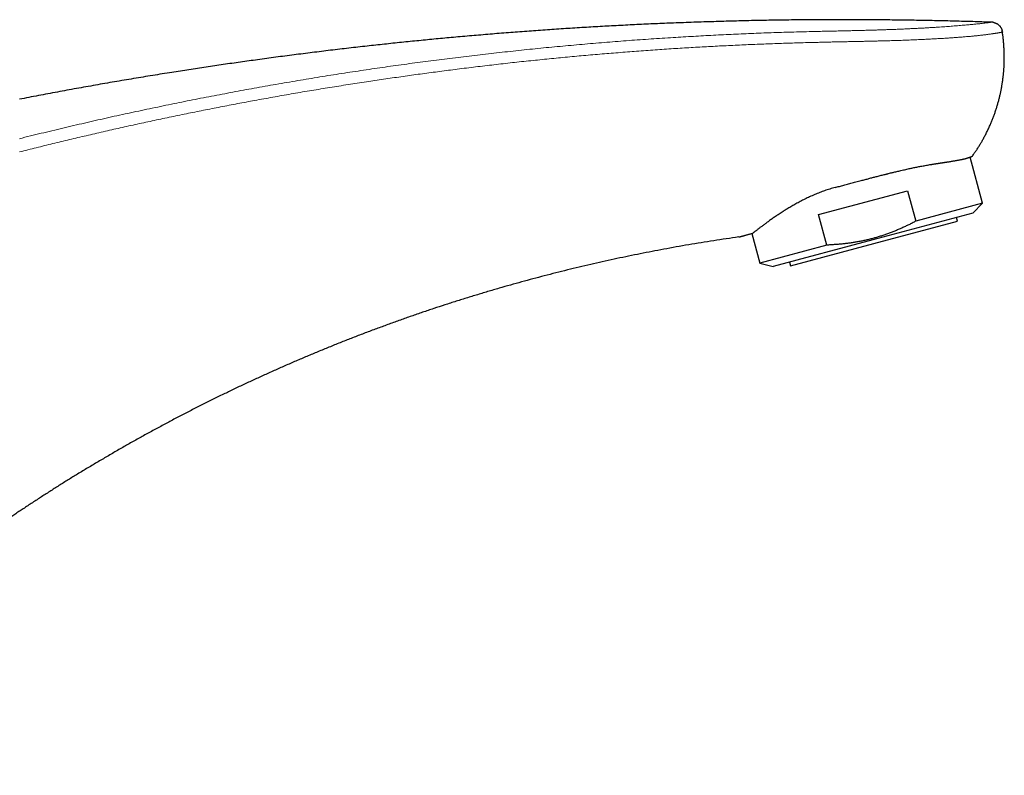
# Model space of a CAD drawing. Units: millimetres. Extents: x 8 to 660, y 12 to 478.
# Drawn here: x 546 to 649, y 357 to 436 of the extents above; entities that cross this region are included whole.
import ezdxf

# ---------------------------------------------------------------- set-up
doc = ezdxf.new("R2010")
doc.units = ezdxf.units.MM

msp = doc.modelspace()

# ---------------------------------------------------------------- linework, layer by layer
at = {"color": 7, "linetype": 'Continuous', "lineweight": 30}
for p, q in [((647.24, 435.52), (647.24, 435.52)), ((648.4, 434.64), (648.39, 434.65)), ((648.42, 434.5), (648.42, 434.51)), ((648.42, 434.51), (648.42, 434.5)), ((648.42, 434.49), (648.42, 434.5)), ((648.42, 434.5), (648.42, 434.5)), ((648.47, 434.19), (648.46, 434.2)), ((648.46, 434.19), (648.46, 434.2)), ((648.42, 429.22), (648.43, 429.25)), ((646.35, 416.68), (645.06, 421.49)), ((629.28, 415.5), (638.55, 417.98)), ((638.55, 417.98), (639.4, 414.81)), ((646.35, 416.68), (639.4, 414.81)), ((645.33, 415.66), (646.35, 416.68)), ((630.13, 412.33), (629.28, 415.5)), ((645.33, 415.66), (634.95, 412.87)), ((643.75, 414.82), (643.64, 415.2)), ((635.05, 412.49), (643.75, 414.82)), ((622.35, 413.53), (623.17, 410.46)), ((630.13, 412.33), (623.17, 410.46)), ((634.95, 412.87), (624.57, 410.09)), ((626.36, 410.16), (635.05, 412.49)), ((623.17, 410.46), (624.57, 410.09)), ((626.26, 410.54), (626.36, 410.16))]:
    msp.add_line(p, q, dxfattribs=at)
at = {"color": 8, "linetype": 'Continuous', "lineweight": 0}
msp.add_line((648.47, 434.19), (648.46, 434.19), dxfattribs=at)
at = {"color": 7, "linetype": 'Continuous', "lineweight": 30}
for points, knots in [([(628.81, 435.77), (628.12, 435.77), (626.72, 435.76), (624.64, 435.73), (622.55, 435.69), (620.46, 435.64), (618.37, 435.58), (616.28, 435.51), (614.25, 435.44), (612.28, 435.36), (610.37, 435.27), (608.45, 435.17), (606.54, 435.07), (604.63, 434.96), (602.72, 434.84), (600.81, 434.71), (598.9, 434.57), (596.99, 434.43), (595.08, 434.27), (593.17, 434.11), (591.3, 433.95), (589.46, 433.78), (587.67, 433.6), (585.87, 433.42), (584.07, 433.23), (582.24, 433.03), (580.38, 432.82), (578.47, 432.6), (576.57, 432.36), (574.67, 432.12), (572.77, 431.88), (570.91, 431.62), (569.09, 431.37), (567.3, 431.11), (565.51, 430.85), (563.73, 430.58), (561.87, 430.29), (559.95, 429.98), (557.97, 429.65), (555.98, 429.32), (553.99, 428.97), (552.01, 428.62), (550.03, 428.25), (548.05, 427.88), (546.73, 427.63), (546.07, 427.5)], [0, 0, 0, 0, 0.025088, 0.050176, 0.075264, 0.100352, 0.12544, 0.150528, 0.175616, 0.198613, 0.221611, 0.244608, 0.267605, 0.290603, 0.3136, 0.336597, 0.359595, 0.382592, 0.405589, 0.428587, 0.451584, 0.473267, 0.49495, 0.516634, 0.538317, 0.56, 0.582997, 0.605995, 0.628992, 0.651989, 0.674987, 0.697984, 0.719667, 0.74135, 0.763034, 0.784717, 0.8064, 0.8306, 0.8548, 0.879, 0.9032, 0.9274, 0.9516, 0.9758, 1, 1, 1, 1]), ([(647.24, 435.52), (646.61, 435.54), (645.35, 435.58), (643.46, 435.63), (641.58, 435.68), (639.72, 435.71), (637.87, 435.74), (636.03, 435.76), (634.21, 435.78), (632.4, 435.78), (630.6, 435.78), (629.41, 435.78), (628.81, 435.77)], [0, 0, 0, 0, 0.10321, 0.205701, 0.307477, 0.408538, 0.508887, 0.608524, 0.707453, 0.805674, 0.903189, 1, 1, 1, 1]), ([(647.53, 435.49), (647.53, 435.49), (647.51, 435.49), (647.5, 435.5), (647.48, 435.5), (647.46, 435.5), (647.45, 435.5), (647.43, 435.51), (647.4, 435.51), (647.37, 435.51), (647.34, 435.51), (647.29, 435.52), (647.26, 435.52), (647.24, 435.52)], [0, 0, 0, 0, 0.119132, 0.240314, 0.29981, 0.358239, 0.416203, 0.474781, 0.55509, 0.638696, 0.725632, 0.861083, 1, 1, 1, 1]), ([(647.53, 435.49), (647.55, 435.49), (647.59, 435.48), (647.66, 435.45), (647.75, 435.42), (647.83, 435.38), (647.91, 435.34), (647.98, 435.29), (648.05, 435.23), (648.12, 435.16), (648.18, 435.1), (648.23, 435.02), (648.28, 434.95), (648.32, 434.88), (648.35, 434.8), (648.38, 434.72), (648.39, 434.68), (648.39, 434.65)], [0, 0, 0, 0, 0.03422, 0.104734, 0.17729, 0.247385, 0.318794, 0.391087, 0.463752, 0.536241, 0.60801, 0.678576, 0.747576, 0.814811, 0.88025, 0.942894, 1, 1, 1, 1]), ([(648.42, 434.5), (648.42, 434.5), (648.42, 434.51), (648.42, 434.52), (648.42, 434.54), (648.41, 434.56), (648.41, 434.59), (648.4, 434.62), (648.4, 434.64), (648.39, 434.65)], [0, 0, 0, 0, 0.163879, 0.326933, 0.489644, 0.612738, 0.73859, 0.868005, 1, 1, 1, 1]), ([(648.46, 434.19), (648.46, 434.2), (648.46, 434.22), (648.46, 434.24), (648.45, 434.27), (648.45, 434.29), (648.45, 434.3), (648.45, 434.32), (648.44, 434.34), (648.44, 434.37), (648.44, 434.4), (648.43, 434.44), (648.43, 434.47), (648.42, 434.5), (648.42, 434.5)], [0, 0, 0, 0, 0.067122, 0.164129, 0.238935, 0.290886, 0.338977, 0.398715, 0.470207, 0.553519, 0.648694, 0.753182, 0.972971, 1, 1, 1, 1]), ([(648.42, 434.5), (648.42, 434.5), (648.42, 434.5), (648.42, 434.5), (648.42, 434.5)], [0, 0, 0, 0, 0.587083, 1, 1, 1, 1]), ([(648.46, 434.26), (648.45, 434.27), (648.45, 434.27), (648.45, 434.27), (648.45, 434.27)], [0, 0, 0, 0, 0.994707, 1, 1, 1, 1]), ([(648.57, 433.19), (648.57, 433.19), (648.56, 433.33), (648.55, 433.48), (648.53, 433.66), (648.52, 433.72), (648.52, 433.78), (648.51, 433.84), (648.5, 433.92), (648.49, 434.04), (648.47, 434.14), (648.47, 434.19), (648.47, 434.19)], [0, 0, 0, 0, 0.002055, 0.412759, 0.47569, 0.531926, 0.589531, 0.648519, 0.708901, 0.848776, 0.995789, 1, 1, 1, 1]), ([(648.42, 429.2), (648.43, 429.25), (648.45, 429.37), (648.47, 429.55), (648.5, 429.75), (648.52, 429.93), (648.53, 430.08), (648.55, 430.22), (648.56, 430.35), (648.57, 430.48), (648.58, 430.62), (648.59, 430.75), (648.6, 430.9), (648.6, 431.02), (648.61, 431.12), (648.61, 431.2), (648.61, 431.27), (648.61, 431.34), (648.62, 431.41), (648.62, 431.49), (648.62, 431.56), (648.62, 431.64), (648.62, 431.73), (648.62, 431.82), (648.62, 431.9), (648.62, 431.98), (648.62, 432.06), (648.62, 432.14), (648.62, 432.23), (648.62, 432.32), (648.61, 432.41), (648.61, 432.5), (648.61, 432.57), (648.61, 432.62), (648.61, 432.63), (648.6, 432.65), (648.6, 432.67), (648.6, 432.69), (648.6, 432.71), (648.6, 432.73), (648.6, 432.75), (648.6, 432.77), (648.6, 432.8), (648.6, 432.82), (648.59, 432.85), (648.59, 432.88), (648.59, 432.9), (648.59, 432.93), (648.59, 432.96), (648.59, 432.98), (648.59, 433), (648.58, 433.02), (648.58, 433.05), (648.58, 433.07), (648.58, 433.09), (648.58, 433.11), (648.58, 433.14), (648.57, 433.16), (648.57, 433.18), (648.57, 433.19)], [0, 0, 0, 0, 0.036121, 0.086582, 0.137705, 0.189109, 0.221602, 0.255316, 0.288925, 0.322351, 0.355169, 0.388972, 0.426185, 0.463608, 0.483312, 0.500874, 0.518912, 0.537133, 0.555342, 0.573355, 0.59208, 0.612566, 0.634578, 0.65654, 0.678254, 0.69801, 0.716797, 0.736058, 0.759268, 0.782768, 0.806364, 0.826455, 0.853043, 0.857318, 0.861156, 0.864733, 0.869306, 0.875197, 0.880866, 0.885803, 0.890074, 0.895135, 0.901151, 0.909298, 0.915583, 0.921141, 0.92878, 0.93628, 0.942617, 0.947074, 0.952269, 0.959462, 0.966097, 0.970749, 0.975227, 0.980411, 0.987073, 0.99429, 1, 1, 1, 1]), ([(648.6, 432.7), (648.6, 432.7), (648.6, 432.71), (648.6, 432.71), (648.6, 432.71)], [0, 0, 0, 0, 0.998463, 1, 1, 1, 1]), ([(645.3, 421.59), (645.37, 421.69), (645.5, 421.88), (645.7, 422.18), (645.9, 422.47), (646.08, 422.78), (646.27, 423.08), (646.45, 423.41), (646.64, 423.76), (646.83, 424.13), (647.01, 424.51), (647.18, 424.88), (647.33, 425.24), (647.46, 425.59), (647.59, 425.94), (647.72, 426.3), (647.83, 426.65), (647.94, 427.01), (648.04, 427.37), (648.13, 427.73), (648.21, 428.08), (648.29, 428.43), (648.35, 428.78), (648.41, 429.12), (648.44, 429.35), (648.46, 429.46)], [0, 0, 0, 0, 0.041685, 0.083302, 0.124868, 0.1664, 0.207915, 0.24943, 0.298382, 0.347387, 0.396475, 0.445599, 0.489383, 0.533115, 0.576812, 0.620495, 0.664184, 0.707899, 0.75166, 0.795491, 0.837242, 0.878913, 0.920519, 0.962075, 1, 1, 1, 1]), ([(631.01, 418.32), (631.08, 418.34), (631.23, 418.38), (631.45, 418.44), (631.68, 418.5), (631.91, 418.57), (632.16, 418.63), (632.41, 418.7), (632.66, 418.76), (632.91, 418.83), (633.17, 418.9), (633.44, 418.97), (633.69, 419.04), (633.92, 419.1), (634.13, 419.15), (634.33, 419.2), (634.53, 419.26), (634.72, 419.31), (634.91, 419.36), (635.1, 419.4), (635.29, 419.45), (635.5, 419.51), (635.71, 419.56), (635.91, 419.61), (636.11, 419.66), (636.25, 419.7), (636.34, 419.72), (636.38, 419.73), (636.42, 419.74), (636.46, 419.75), (636.5, 419.76), (636.53, 419.77), (636.63, 419.79), (636.77, 419.83), (636.96, 419.87), (637.14, 419.92), (637.34, 419.96), (637.54, 420.01), (637.76, 420.06), (637.99, 420.12), (638.24, 420.17), (638.48, 420.23), (638.71, 420.28), (638.91, 420.32), (639.11, 420.36), (639.31, 420.41), (639.51, 420.45), (639.72, 420.49), (639.93, 420.53), (640.16, 420.57), (640.4, 420.61), (640.64, 420.66), (640.8, 420.68), (640.88, 420.7), (640.89, 420.7), (640.9, 420.7), (640.91, 420.7), (640.92, 420.71), (640.93, 420.71), (640.96, 420.71), (641.01, 420.72), (641.07, 420.73), (641.14, 420.74), (641.22, 420.75), (641.31, 420.77), (641.39, 420.78), (641.48, 420.8), (641.55, 420.81), (641.64, 420.82), (641.72, 420.83), (641.81, 420.85), (641.89, 420.86), (641.98, 420.87), (642.07, 420.89), (642.17, 420.9), (642.26, 420.92), (642.35, 420.93), (642.43, 420.94), (642.5, 420.95), (642.57, 420.96), (642.64, 420.97), (642.68, 420.98), (642.71, 420.99), (642.73, 420.99), (642.74, 420.99), (642.75, 420.99), (642.77, 420.99), (642.78, 421), (642.82, 421), (642.89, 421.01), (643, 421.03), (643.12, 421.05), (643.23, 421.07), (643.35, 421.09), (643.47, 421.1), (643.59, 421.13), (643.72, 421.15), (643.86, 421.17), (643.98, 421.2), (644.07, 421.22), (644.13, 421.23), (644.17, 421.24), (644.2, 421.24), (644.23, 421.25), (644.26, 421.26), (644.31, 421.27), (644.37, 421.28), (644.43, 421.3), (644.5, 421.31), (644.56, 421.33), (644.61, 421.34), (644.66, 421.36), (644.69, 421.37), (644.72, 421.37), (644.75, 421.38), (644.79, 421.39), (644.82, 421.4), (644.84, 421.41), (644.87, 421.42), (644.9, 421.43), (644.94, 421.44), (644.96, 421.45), (644.98, 421.46), (645, 421.46), (645.01, 421.47), (645.02, 421.47), (645.03, 421.48), (645.04, 421.48), (645.06, 421.49), (645.09, 421.5), (645.12, 421.51), (645.15, 421.52), (645.17, 421.53), (645.18, 421.54), (645.19, 421.54), (645.2, 421.55), (645.22, 421.55), (645.23, 421.56), (645.24, 421.56), (645.26, 421.57), (645.27, 421.58), (645.28, 421.58), (645.29, 421.59), (645.29, 421.59), (645.3, 421.59), (645.3, 421.59), (645.3, 421.59)], [0, 0, 0, 0, 0.010405, 0.021156, 0.032252, 0.043693, 0.055479, 0.067611, 0.079365, 0.091427, 0.103795, 0.11647, 0.129452, 0.13962, 0.149577, 0.159325, 0.168864, 0.178193, 0.187312, 0.196222, 0.204922, 0.215562, 0.22587, 0.235848, 0.245494, 0.254809, 0.256707, 0.2586, 0.260488, 0.26237, 0.264248, 0.266121, 0.267988, 0.278171, 0.287135, 0.295978, 0.306348, 0.316548, 0.326577, 0.33974, 0.352598, 0.36515, 0.377396, 0.387865, 0.398508, 0.409323, 0.420311, 0.431472, 0.442806, 0.456386, 0.470206, 0.484267, 0.498569, 0.499153, 0.499749, 0.500356, 0.500976, 0.501607, 0.502249, 0.502904, 0.506713, 0.510415, 0.514399, 0.519511, 0.525025, 0.530939, 0.535736, 0.540769, 0.546036, 0.551538, 0.557275, 0.562833, 0.568107, 0.575202, 0.581963, 0.588389, 0.59448, 0.600236, 0.605562, 0.610566, 0.615247, 0.619605, 0.620676, 0.621746, 0.622815, 0.623881, 0.624946, 0.62601, 0.627071, 0.632879, 0.643122, 0.652129, 0.661005, 0.6714, 0.681611, 0.691636, 0.704773, 0.717578, 0.730053, 0.742196, 0.745783, 0.749381, 0.752989, 0.756608, 0.760237, 0.763878, 0.7725, 0.781181, 0.788982, 0.796783, 0.804379, 0.812124, 0.816618, 0.82116, 0.825752, 0.830845, 0.835923, 0.840832, 0.845571, 0.85181, 0.85773, 0.863328, 0.868606, 0.870741, 0.872876, 0.875011, 0.877146, 0.879281, 0.881416, 0.89148, 0.900466, 0.909452, 0.914036, 0.918621, 0.923205, 0.92779, 0.932374, 0.937601, 0.942993, 0.952314, 0.961243, 0.969779, 0.977923, 0.985674, 0.993033, 1, 1, 1, 1]), ([(631.01, 418.32), (630.92, 418.3), (630.73, 418.24), (630.45, 418.16), (630.18, 418.07), (629.91, 417.98), (629.65, 417.89), (629.4, 417.79), (629.14, 417.69), (628.88, 417.58), (628.61, 417.46), (628.35, 417.35), (628.1, 417.23), (627.85, 417.11), (627.61, 416.99), (627.38, 416.86), (627.15, 416.74), (626.92, 416.62), (626.71, 416.5), (626.5, 416.37), (626.29, 416.25), (626.09, 416.13), (625.89, 416.01), (625.68, 415.88), (625.48, 415.75), (625.27, 415.62), (625.08, 415.49), (624.89, 415.36), (624.71, 415.24), (624.53, 415.12), (624.36, 415), (624.19, 414.88), (624.02, 414.76), (623.86, 414.64), (623.71, 414.53), (623.57, 414.43), (623.48, 414.36), (623.43, 414.33)], [0, 0, 0, 0, 0.027399, 0.054628, 0.081688, 0.108582, 0.135313, 0.161884, 0.188299, 0.217181, 0.245889, 0.274432, 0.302819, 0.331058, 0.359156, 0.387118, 0.41495, 0.442657, 0.470244, 0.497226, 0.524102, 0.550876, 0.577551, 0.60775, 0.637836, 0.667814, 0.69769, 0.727468, 0.757153, 0.786749, 0.816258, 0.847085, 0.877826, 0.908484, 0.939064, 0.969568, 1, 1, 1, 1]), ([(623.43, 414.33), (623.39, 414.29), (623.3, 414.23), (623.18, 414.14), (623.07, 414.05), (622.96, 413.97), (622.86, 413.89), (622.77, 413.82), (622.69, 413.76), (622.62, 413.7), (622.55, 413.65), (622.49, 413.6), (622.45, 413.57), (622.43, 413.56)], [0, 0, 0, 0, 0.099631, 0.197948, 0.294957, 0.390663, 0.485073, 0.578192, 0.664814, 0.7503, 0.834656, 0.917887, 1, 1, 1, 1]), ([(639.4, 414.81), (639.28, 414.75), (639.04, 414.62), (638.68, 414.44), (638.32, 414.27), (637.95, 414.1), (637.58, 413.94), (637.21, 413.78), (636.84, 413.64), (636.58, 413.54), (636.33, 413.45), (636.08, 413.36), (635.69, 413.24), (635.31, 413.12), (634.92, 413.01), (634.51, 412.91), (634.1, 412.81), (633.68, 412.72), (633.27, 412.65), (632.88, 412.58), (632.49, 412.53), (632.1, 412.48), (631.71, 412.43), (631.31, 412.4), (630.92, 412.37), (630.52, 412.34), (630.26, 412.33), (630.13, 412.33)], [0, 0, 0, 0, 0.041539, 0.083084, 0.124628, 0.166166, 0.207714, 0.24927, 0.290826, 0.332373, 0.333156, 0.374516, 0.415885, 0.457253, 0.498612, 0.542592, 0.586582, 0.630572, 0.674552, 0.715126, 0.755707, 0.796289, 0.836864, 0.877645, 0.918431, 0.959218, 1, 1, 1, 1]), ([(620.97, 413.17), (620.54, 413.1), (619.67, 412.98), (618.36, 412.78), (617.06, 412.57), (615.76, 412.36), (614.46, 412.13), (613.19, 411.9), (611.94, 411.66), (610.72, 411.42), (609.5, 411.18), (608.29, 410.92), (607.07, 410.65), (605.86, 410.38), (604.65, 410.1), (603.44, 409.81), (602.23, 409.51), (601.03, 409.21), (599.84, 408.89), (598.66, 408.58), (597.49, 408.25), (596.31, 407.92), (595.12, 407.57), (593.93, 407.21), (592.74, 406.85), (591.55, 406.48), (590.37, 406.1), (589.21, 405.72), (588.05, 405.33), (586.89, 404.93), (585.73, 404.52), (584.57, 404.1), (583.4, 403.67), (582.23, 403.24), (581.06, 402.79), (579.9, 402.34), (578.74, 401.87), (577.59, 401.4), (576.44, 400.93), (575.3, 400.44), (574.15, 399.95), (573.01, 399.45), (571.89, 398.94), (570.77, 398.43), (569.66, 397.92), (568.55, 397.4), (567.44, 396.86), (566.33, 396.32), (565.22, 395.76), (564.1, 395.2), (563, 394.63), (561.89, 394.05), (560.79, 393.46), (559.69, 392.87), (558.6, 392.26), (557.51, 391.66), (556.43, 391.04), (555.35, 390.41), (554.28, 389.78), (553.2, 389.14), (552.17, 388.51), (551.16, 387.9), (550.19, 387.29), (549.23, 386.68), (548.27, 386.06), (547.31, 385.44), (546.67, 385.02), (546.35, 384.8)], [0, 0, 0, 0, 0.016381, 0.032763, 0.049144, 0.065526, 0.081908, 0.098291, 0.113738, 0.129185, 0.144632, 0.16008, 0.175528, 0.190976, 0.206425, 0.221874, 0.237323, 0.252773, 0.267947, 0.283121, 0.298296, 0.313471, 0.328922, 0.344374, 0.359826, 0.375278, 0.390731, 0.405908, 0.421085, 0.436263, 0.451441, 0.466929, 0.482417, 0.497905, 0.513394, 0.528883, 0.544372, 0.559861, 0.575317, 0.590773, 0.606229, 0.621685, 0.637142, 0.652322, 0.667503, 0.682684, 0.697864, 0.713355, 0.728846, 0.744336, 0.759827, 0.775318, 0.790809, 0.8063, 0.821792, 0.837284, 0.852777, 0.868271, 0.883765, 0.89926, 0.914756, 0.928961, 0.943167, 0.957374, 0.971582, 0.98579, 1, 1, 1, 1]), ([(620.97, 413.17), (620.97, 413.17), (620.98, 413.17), (620.99, 413.17), (621.01, 413.18), (621.04, 413.18), (621.08, 413.19), (621.13, 413.21), (621.18, 413.22), (621.24, 413.24), (621.32, 413.26), (621.38, 413.27), (621.43, 413.29), (621.46, 413.3), (621.49, 413.3), (621.52, 413.31), (621.55, 413.32), (621.59, 413.33), (621.62, 413.34), (621.68, 413.36), (621.77, 413.38), (621.9, 413.41), (622.02, 413.45), (622.15, 413.48), (622.29, 413.52), (622.39, 413.54), (622.43, 413.56)], [0, 0, 0, 0, 0.045792, 0.0918, 0.138173, 0.18506, 0.232603, 0.28094, 0.3302, 0.380507, 0.431977, 0.484717, 0.502557, 0.520568, 0.538752, 0.557112, 0.575652, 0.594375, 0.613284, 0.632382, 0.69366, 0.756912, 0.815117, 0.875004, 0.936618, 1, 1, 1, 1]), ([(546.35, 384.8), (546.21, 384.71), (545.92, 384.52), (545.49, 384.22), (545.06, 383.91), (544.64, 383.59), (544.21, 383.26), (543.79, 382.93), (543.38, 382.6), (542.98, 382.27), (542.58, 381.93), (542.18, 381.59), (541.76, 381.22), (541.33, 380.84), (540.89, 380.43), (540.46, 380.01), (540.02, 379.59), (539.59, 379.16), (539.16, 378.72), (538.73, 378.27), (538.29, 377.8), (537.83, 377.29), (537.36, 376.76), (536.89, 376.22), (536.43, 375.67), (535.97, 375.11), (535.52, 374.55), (535.09, 374), (534.68, 373.46), (534.29, 372.92), (533.9, 372.39), (533.53, 371.85), (533.15, 371.3), (532.79, 370.76), (532.45, 370.23), (532.11, 369.7), (531.79, 369.16), (531.47, 368.63), (531.16, 368.09), (530.85, 367.55), (530.56, 367.01), (530.28, 366.49), (530.02, 365.98), (529.78, 365.49), (529.55, 365), (529.32, 364.51), (529.1, 364.01), (528.89, 363.52), (528.68, 363.03), (528.49, 362.54), (528.3, 362.05), (528.12, 361.55), (527.95, 361.06), (527.79, 360.57), (527.64, 360.08), (527.5, 359.61), (527.37, 359.15), (527.26, 358.7), (527.15, 358.25), (527.05, 357.81), (526.97, 357.44), (526.93, 357.22), (526.92, 357.14)], [0, 0, 0, 0, 0.014978, 0.030115, 0.045405, 0.060841, 0.076423, 0.092142, 0.107085, 0.122142, 0.137308, 0.15258, 0.167952, 0.18522, 0.202602, 0.220088, 0.237674, 0.255353, 0.273117, 0.290959, 0.308874, 0.329427, 0.350054, 0.370746, 0.391492, 0.412281, 0.433104, 0.45395, 0.47307, 0.492194, 0.511312, 0.530419, 0.549505, 0.568564, 0.586723, 0.604845, 0.622922, 0.640948, 0.658917, 0.676823, 0.69466, 0.712422, 0.728304, 0.744117, 0.759858, 0.775523, 0.791107, 0.806608, 0.822023, 0.837349, 0.852582, 0.867721, 0.882761, 0.897701, 0.912537, 0.927269, 0.940679, 0.953998, 0.967227, 0.980365, 0.993409, 1, 1, 1, 1])]:
    msp.add_open_spline(points, degree=3, knots=knots, dxfattribs=at)
at = {"color": 8, "linetype": 'Continuous', "lineweight": 0}
for points, knots in [([(628.82, 434.56), (629.04, 434.56), (629.49, 434.57), (630.15, 434.59), (630.82, 434.6), (631.48, 434.61), (632.14, 434.63), (632.79, 434.64), (633.39, 434.66), (633.94, 434.67), (634.45, 434.69), (634.94, 434.7), (635.43, 434.71), (635.92, 434.73), (636.4, 434.75), (636.88, 434.76), (637.34, 434.78), (637.8, 434.8), (638.25, 434.82), (638.69, 434.84), (639.12, 434.86), (639.55, 434.88), (639.97, 434.9), (640.37, 434.92), (640.77, 434.95), (641.15, 434.97), (641.53, 434.99), (641.89, 435.02), (642.25, 435.04), (642.59, 435.07), (642.92, 435.09), (643.25, 435.12), (643.59, 435.14), (643.92, 435.17), (644.23, 435.2), (644.53, 435.22), (644.82, 435.25), (645.08, 435.27), (645.33, 435.3), (645.56, 435.32), (645.78, 435.34), (645.98, 435.36), (646.16, 435.38), (646.32, 435.4), (646.47, 435.42), (646.6, 435.43), (646.72, 435.45), (646.82, 435.46), (646.91, 435.47), (646.99, 435.48), (647.05, 435.49), (647.11, 435.5), (647.15, 435.5), (647.19, 435.51), (647.21, 435.51), (647.23, 435.52), (647.24, 435.52), (647.24, 435.52), (647.24, 435.52), (647.24, 435.52)], [0, 0, 0, 0, 0.023156, 0.046297, 0.069407, 0.092473, 0.115482, 0.138425, 0.161295, 0.179211, 0.197079, 0.214899, 0.232672, 0.250399, 0.268082, 0.285722, 0.303221, 0.320682, 0.338105, 0.355491, 0.37284, 0.39015, 0.407421, 0.42465, 0.441832, 0.458965, 0.476042, 0.493057, 0.510003, 0.526872, 0.543655, 0.560342, 0.579284, 0.598073, 0.616693, 0.635127, 0.65336, 0.671376, 0.689158, 0.706693, 0.723967, 0.740968, 0.757686, 0.774111, 0.790238, 0.806061, 0.821272, 0.836191, 0.850822, 0.865169, 0.879242, 0.893052, 0.906614, 0.919945, 0.936406, 0.952582, 0.968527, 0.984308, 1, 1, 1, 1]), ([(628.81, 434.56), (628.12, 434.54), (626.72, 434.5), (624.62, 434.44), (622.53, 434.36), (620.43, 434.27), (618.34, 434.17), (616.25, 434.05), (614.08, 433.93), (611.85, 433.78), (609.55, 433.62), (607.25, 433.44), (604.95, 433.24), (602.65, 433.04), (600.35, 432.82), (598.06, 432.58), (595.76, 432.33), (593.47, 432.07), (591.19, 431.8), (588.93, 431.51), (586.68, 431.21), (584.44, 430.9), (582.18, 430.57), (579.91, 430.23), (577.63, 429.87), (575.35, 429.49), (573.07, 429.1), (570.81, 428.71), (568.57, 428.3), (566.34, 427.87), (564.11, 427.44), (561.88, 426.99), (559.63, 426.52), (557.36, 426.04), (555.1, 425.54), (552.85, 425.03), (550.59, 424.5), (548.34, 423.96), (546.84, 423.59), (546.09, 423.4)], [0, 0, 0, 0, 0.025097, 0.050194, 0.075291, 0.100387, 0.125484, 0.150581, 0.175677, 0.203283, 0.230889, 0.258494, 0.286099, 0.313703, 0.341307, 0.36891, 0.396512, 0.424114, 0.451715, 0.478822, 0.505928, 0.533033, 0.560137, 0.587733, 0.615328, 0.642922, 0.670515, 0.698106, 0.725204, 0.7523, 0.779395, 0.80649, 0.834136, 0.861782, 0.889427, 0.917071, 0.944714, 0.972357, 1, 1, 1, 1]), ([(628.85, 433.42), (629.03, 433.42), (629.38, 433.43), (629.91, 433.44), (630.44, 433.46), (630.97, 433.47), (631.5, 433.48), (632.01, 433.49), (632.51, 433.5), (632.99, 433.51), (633.48, 433.52), (633.95, 433.53), (634.4, 433.54), (634.82, 433.55), (635.2, 433.56), (635.59, 433.57), (635.96, 433.58), (636.34, 433.59), (636.7, 433.6), (637.05, 433.61), (637.39, 433.62), (637.73, 433.63), (638.06, 433.64), (638.39, 433.66), (638.72, 433.67), (639.05, 433.68), (639.37, 433.69), (639.69, 433.71), (640, 433.72), (640.3, 433.74), (640.61, 433.75), (640.93, 433.77), (641.24, 433.78), (641.55, 433.8), (641.86, 433.82), (642.14, 433.83), (642.42, 433.85), (642.67, 433.87), (642.92, 433.88), (643.17, 433.9), (643.4, 433.92), (643.64, 433.93), (643.87, 433.95), (644.1, 433.97), (644.34, 433.99), (644.56, 434.01), (644.78, 434.03), (645, 434.04), (645.2, 434.06), (645.4, 434.08), (645.59, 434.1), (645.78, 434.12), (645.96, 434.14), (646.13, 434.16), (646.3, 434.18), (646.46, 434.2), (646.62, 434.22), (646.78, 434.23), (646.92, 434.25), (647.06, 434.27), (647.19, 434.29), (647.31, 434.31), (647.42, 434.32), (647.53, 434.34), (647.63, 434.35), (647.72, 434.37), (647.8, 434.38), (647.88, 434.39), (647.95, 434.4), (648.01, 434.42), (648.08, 434.43), (648.13, 434.44), (648.18, 434.45), (648.23, 434.46), (648.26, 434.46), (648.3, 434.47), (648.32, 434.48), (648.34, 434.48), (648.36, 434.48), (648.38, 434.49), (648.4, 434.49), (648.41, 434.49), (648.41, 434.5), (648.42, 434.5), (648.42, 434.5), (648.42, 434.5), (648.42, 434.5)], [0, 0, 0, 0, 0.017658, 0.035281, 0.052874, 0.07043, 0.087926, 0.105338, 0.121673, 0.137926, 0.15409, 0.170158, 0.186123, 0.199347, 0.212496, 0.22557, 0.238569, 0.251493, 0.264342, 0.276389, 0.288372, 0.30029, 0.312147, 0.323942, 0.336065, 0.348127, 0.360129, 0.372074, 0.383963, 0.395797, 0.40758, 0.420481, 0.433323, 0.446106, 0.458833, 0.471503, 0.482973, 0.494397, 0.505775, 0.517106, 0.52839, 0.539625, 0.55081, 0.563055, 0.575234, 0.587346, 0.599387, 0.611353, 0.623455, 0.635471, 0.647397, 0.659227, 0.670955, 0.682577, 0.694086, 0.70661, 0.718984, 0.731201, 0.743252, 0.75513, 0.766829, 0.778341, 0.789659, 0.800778, 0.811692, 0.822207, 0.832514, 0.842611, 0.852494, 0.862924, 0.873101, 0.883024, 0.892694, 0.902114, 0.911286, 0.919712, 0.927929, 0.935943, 0.943763, 0.951399, 0.96089, 0.970125, 0.97913, 0.987939, 0.996592, 1, 1, 1, 1]), ([(628.85, 433.42), (628.23, 433.4), (627.01, 433.37), (625.18, 433.31), (623.34, 433.24), (621.51, 433.17), (619.67, 433.08), (617.84, 432.99), (616.01, 432.88), (614.15, 432.77), (612.26, 432.64), (610.34, 432.5), (608.42, 432.35), (606.5, 432.2), (604.58, 432.03), (602.67, 431.85), (600.75, 431.66), (598.84, 431.47), (596.92, 431.26), (595.01, 431.04), (593.1, 430.81), (591.23, 430.58), (589.39, 430.34), (587.59, 430.1), (585.79, 429.85), (584, 429.59), (582.16, 429.32), (580.3, 429.03), (578.4, 428.73), (576.5, 428.42), (574.6, 428.1), (572.7, 427.76), (570.84, 427.43), (569.02, 427.09), (567.24, 426.75), (565.46, 426.4), (563.68, 426.04), (561.9, 425.68), (560.12, 425.3), (558.35, 424.92), (556.57, 424.53), (554.8, 424.12), (553.04, 423.72), (551.3, 423.3), (549.56, 422.89), (547.83, 422.46), (546.68, 422.17), (546.1, 422.02)], [0, 0, 0, 0, 0.02196, 0.04392, 0.065879, 0.087839, 0.109799, 0.131758, 0.153718, 0.175677, 0.198682, 0.221687, 0.244691, 0.267695, 0.290699, 0.313703, 0.336706, 0.359709, 0.382711, 0.405713, 0.428714, 0.451715, 0.473401, 0.495086, 0.51677, 0.538454, 0.560138, 0.583134, 0.60613, 0.629125, 0.65212, 0.675113, 0.698106, 0.719784, 0.741462, 0.763138, 0.784814, 0.80649, 0.828165, 0.849839, 0.871513, 0.893186, 0.914859, 0.936145, 0.95743, 0.978715, 1, 1, 1, 1])]:
    msp.add_open_spline(points, degree=3, knots=knots, dxfattribs=at)

doc.saveas('drawing.dxf')
